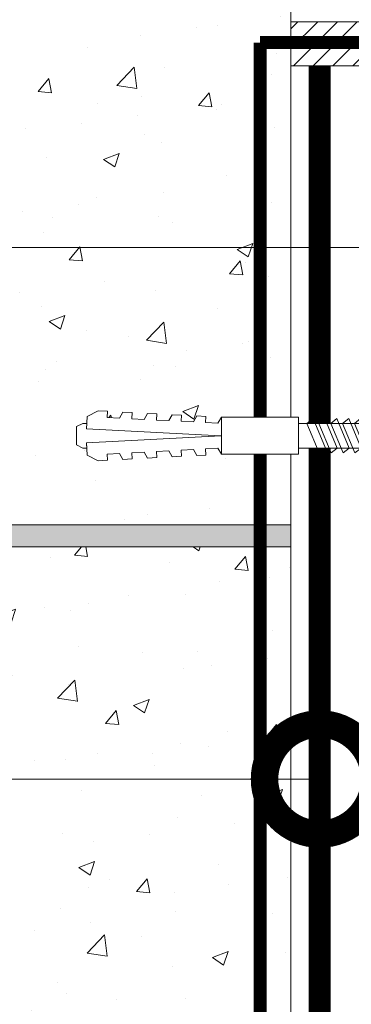
# Model space of a CAD drawing. Units: millimetres. Extents: x 259701 to 327850, y -14362 to 3115.
# Drawn here: x 318152 to 318228, y -1378 to -1154 of the extents above; entities that cross this region are included whole.
import ezdxf
from ezdxf import colors
from ezdxf.entities.mleader import LeaderData, LeaderLine
from ezdxf.math import Vec2, Vec3

# ---------------------------------------------------------------- set-up
doc = ezdxf.new("R2010")
doc.units = ezdxf.units.MM
doc.linetypes.add('HIDDEN', pattern=[0.375, 0.25, -0.125])
doc.linetypes.add('штриховая 50', pattern=[1, 0.5, -0.5])
doc.layers.get('0').update_dxf_attribs({"lineweight": 30})
doc.layers.add('TN-АННОТАЦИИ @ 10', color=7, linetype='Continuous', lineweight=20, true_color=0x000000)
for name, color, linetype, lineweight in [('TN-БЛОКИ', 251, 'Continuous', 9), ('TN-КРЕПЕЖ', 7, 'Continuous', 15), ('TN-ПАРОИЗОЛЯЦИЯ', 94, 'Continuous', 15), ('TN-ПРАЙМЕР', 6, 'HIDDEN', 25), ('TN-СТЯЖКА', 252, 'Continuous', 15)]:
    doc.layers.add(name, color=color, linetype=linetype, lineweight=lineweight)
doc.styles.add('Arial', font='ariali.ttf')
doc.styles.add('TN-Текст', font='isocpeur.ttf')

# ---------------------------------------------------------------- blocks, each defined once
blk = doc.blocks.new('Дюбель')
at = {"color": 7, "lineweight": 0}
blk.add_wipeout([(-48.0651588266287, -2.8000000000029104), (-48.999999999999545, -2.8000000000029104), (-50.39999999999827, -2.1000000000058243), (-50.39999999999918, 2.099999999991269), (-48.999999999999545, 2.8000000000029104), (-48.0651588266287, 2.8000000000029104), (-48.12808034949239, 1.5993858216388652), (-17.609980870576692, 0), (-48.12808034949239, -1.5993858216243062)], dxfattribs=at)
blk.add_wipeout([(-17.500000000000004, 4.19999999999709), (-18.272311013067338, 2.8385538207221614), (-21.068473710380204, 2.9850944982026775), (-20.995203371639946, 4.383175846858649), (-23.09232539462437, 4.493081354958129), (-23.86463640769171, 3.1316351756831864), (-26.66079910500457, 3.2781758531637024), (-26.587528766264313, 4.676257201819681), (-28.68465078924919, 4.786162709919154), (-29.456961802316528, 3.4247165306442113), (-32.2531244996303, 3.5712572081247345), (-32.179854160890045, 4.969338556780713), (-34.2769761838731, 5.079244064880179), (-35.04928719694226, 3.7177978856052505), (-37.845449894253306, 3.8643385630857665), (-37.77217955551305, 5.262419911741745), (-39.869301578497925, 5.372325419841218), (-40.64161259156708, 4.01087924056629), (-43.43777528887904, 4.1574199180467915), (-43.36450495013878, 5.555501266702777), (-45.46162697312366, 5.66540677480225), (-47.98153967201188, 4.395548518950818), (-48.12808034949239, 1.5993858216388546), (-17.609980870576695, 3.552713678800501e-15), (-48.12808034949239, -1.5993858216243098), (-47.98153967201188, -4.395548518936273), (-45.46162697312366, -5.66540677480225), (-43.36450495013878, -5.555501266688221), (-43.43777528887904, -4.157419918032243), (-40.64161259156708, -4.010879240551731), (-39.869301578497925, -5.372325419841218), (-37.77217955551305, -5.262419911727189), (-37.845449894253306, -3.864338563071211), (-35.04928719694226, -3.7177978855906986), (-34.2769761838731, -5.079244064880186), (-32.179854160890045, -4.969338556766157), (-32.2531244996303, -3.571257208110179), (-29.456961802316528, -3.4247165306296665), (-28.68465078924919, -4.786162709919154), (-26.587528766264313, -4.676257201805125), (-26.66079910500457, -3.278175853149154), (-23.86463640769171, -3.1316351756686345), (-23.09232539462437, -4.493081354958122), (-20.995203371639946, -4.383175846844093), (-21.068473710380204, -2.985094498188122), (-18.272311013067338, -2.8385538207076024), (-17.500000000000004, -4.199999999997086)], dxfattribs=at)
blk.add_wipeout([(0, -4.19999999999709), (0, 4.19999999999709), (-17.5, 4.19999999999709), (-17.5, -4.19999999999709)], dxfattribs=at)
at = {"color": 7}
for points in [[(-17.5, 4.19999999999709), (-18.27231101306734, 2.838553820722154), (-21.0684737103802, 2.98509449820267), (-20.99520337163995, 4.383175846858649), (-23.09232539462437, 4.493081354958122), (-23.86463640769171, 3.131635175683186), (-26.66079910500457, 3.278175853163702), (-26.58752876626431, 4.676257201819681), (-28.68465078924919, 4.786162709919154), (-29.45696180231653, 3.424716530644218), (-32.2531244996303, 3.571257208124734), (-32.17985416089005, 4.969338556780713), (-34.2769761838731, 5.079244064880186), (-35.04928719694226, 3.71779788560525), (-37.84544989425331, 3.864338563085767), (-37.77217955551305, 5.262419911741745), (-39.86930157849793, 5.372325419841218), (-40.64161259156708, 4.010879240566283), (-43.43777528887904, 4.157419918046799), (-43.36450495013878, 5.555501266702777), (-45.46162697312366, 5.66540677480225), (-47.98153967201188, 4.395548518950818), (-48.12808034949239, 1.599385821638862), (-17.60998087057669, 0), (-48.12808034949239, -1.59938582162431), (-47.98153967201188, -4.395548518936266), (-45.46162697312366, -5.66540677480225), (-43.36450495013878, -5.555501266688225), (-43.43777528887904, -4.157419918032247), (-40.64161259156708, -4.010879240551731), (-39.86930157849793, -5.372325419841218), (-37.77217955551305, -5.262419911727193), (-37.84544989425331, -3.864338563071215), (-35.04928719694226, -3.717797885590699), (-34.2769761838731, -5.079244064880186), (-32.17985416089005, -4.969338556766161), (-32.2531244996303, -3.571257208110183), (-29.45696180231653, -3.424716530629667), (-28.68465078924919, -4.786162709919154), (-26.58752876626431, -4.676257201805129), (-26.66079910500457, -3.27817585314915), (-23.86463640769171, -3.131635175668634), (-23.09232539462437, -4.493081354958122), (-20.99520337163995, -4.383175846844097), (-21.0684737103802, -2.985094498188118), (-18.27231101306734, -2.838553820707602), (-17.5, -4.19999999999709)], [(-48.0651588266287, -2.80000000000291), (-48.99999999999955, -2.80000000000291), (-50.39999999999827, -2.100000000005821), (-50.39999999999918, 2.099999999991269), (-48.99999999999955, 2.80000000000291), (-48.0651588266287, 2.80000000000291), (-48.12808034949239, 1.599385821638862), (-17.60998087057669, 0), (-48.12808034949239, -1.59938582162431)], [(0, -4.19999999999709), (0, 4.19999999999709), (-17.5, 4.19999999999709), (-17.5, -4.19999999999709), (0, -4.19999999999709)]]:
    blk.add_lwpolyline(points, close=True, dxfattribs=at)
blk = doc.blocks.new('*U180')
at = {"color": 252, "lineweight": 0, "ltscale": 100, "style": 'Arial', "flags": 9}
for tag, p in [('ТИП', (-17.10976838849281, -65.80053440926689)), ('ОПИСАНИЕ', (12.84916778473771, -64.23141256304216))]:
    blk.add_attdef(tag, p, '', height=24.99999999999999, rotation=272.9981700618421, dxfattribs=at)
at = {"color": 251, "lineweight": 0}
blk.add_wipeout([(-64.75971167017713, 3.8159741475002535), (-64.16344536863667, -7.568421598326466), (-65.82956602676104, -7.655685922663041), (-66.66722765826822, -7.45141873015709), (-67.2540470727756, -6.8197185880084445), (-68.20978884959501, -4.876376941576094), (-93.53375596744195, -6.202738792652317), (-98.45013992269958, -3.656400228050657), (-93.82665871214542, -0.610404040277599), (-68.50269159422317, 0.7159578107515614), (-67.75519015224668, 2.748508103580594), (-67.23757199390072, 3.438053995433526), (-66.4258323283407, 3.7287098231579625)], dxfattribs=at)
at = {"color": 7}
for points in [[(-91.88281047088822, -0.5085930516140751), (-88.73620588239399, -7.052970757981235), (-87.3956566620102, -5.881250745481317), (-90.54226125050448, 0.6631269608858239)], [(-89.18650621529747, -0.3673720854538494), (-86.03990162680324, -6.911749791821009), (-84.69935240641945, -5.740029779321091), (-87.84595699491373, 0.8043479270460496)], [(-86.49020195970672, -0.2261511192936241), (-83.3435973712125, -6.770528825660785), (-82.0030481508287, -5.598808813160867), (-85.14965273932299, 0.9455688932062749)], [(-83.79389770411598, -0.08493015313339836), (-80.64729311562175, -6.629307859500559), (-79.30674389523796, -5.45758784700064), (-82.45334848373224, 1.086789859366501)], [(-81.09759344852523, 0.05629081302682692), (-77.950988860031, -6.488086893340333), (-76.61043963964721, -5.316366880840415), (-79.7570442281415, 1.228010825526726)]]:
    blk.add_lwpolyline(points, close=True, dxfattribs=at)
at = {"color": 7, "xscale": -1, "rotation": 182.9981700618422}
blk.add_blockref('Дюбель', (-93.68020733975929, -3.406571416452254), dxfattribs=at)
at = {"color": 251, "lineweight": 0}
blk.add_wipeout([(-69.85361556048379, 0.6452021505443428), (-68.64218495993883, 1.3775169852020568), (-68.65658637679186, 3.744103691512502), (-68.14269050134698, 4.262153240050935), (-67.44515577625947, 4.476418526173399), (4.153864026001855, 8.226471114473403), (4.733953705456173, -4.760964966718226), (-66.76520297622875, -8.50578714889315), (-67.48130439851994, -8.365562120697017), (-68.04650654178329, -7.904031143632016), (-68.27940925028796, -5.548888607058501), (-68.84461139355466, -5.0873576299908745), (-69.56071281585261, -4.947132601783978), (-68.20978884959507, -4.876376941576085), (-67.25404707277569, -6.819718588008399), (-66.66722765826825, -7.451418730157069), (-65.82956602676722, -7.6556859226633405), (-64.16344536863666, -7.568421598326426), (-64.42496567631595, -2.5752655694533773), (-66.42222808786462, -2.6798736925350246), (-66.49545377400287, -1.2817900044229806), (-64.49819136248539, -1.177181881342967), (-64.75971167017711, 3.815974147500286), (-66.42583232832885, 3.7287098231622635), (-67.23757199390067, 3.4380539954335636), (-67.75519015224666, 2.748508103580635), (-68.50269159422322, 0.715957810751584)], dxfattribs=at)
h = blk.add_hatch(color=1)
h.dxf.hatch_style = 1
edge = h.paths.add_edge_path()
edge.add_line((4.054000905425401, 8.22124070834833), (-67.44515577625944, 4.476418526173396))
edge.add_arc((-67.36669968394693, 2.978471717518482), 1.499999999993464, 92.99817006190382, 149.3081025359494)
edge.add_line((-68.65658637679184, 3.744103691512526), (-68.64218495993887, 1.377516985202071))
edge.add_arc((-69.93207165279499, 2.143148959207188), 1.500000000008753, 272.9981700617542, 329.30810253580427, ccw=False)
edge.add_line((-69.8536155604856, 0.6452021505368029), (-79.03825081514509, 0.1641499614884765))
edge.add_line((-79.03825081514509, 0.1641499614884765), (-78.6008055672473, 2.974728369559337))
edge.add_arc((-74.88518829671132, -0.371043334986255), 5.000000000004321, 108.9435659627687, 137.9981700618334, ccw=False)
edge.add_line((-76.50837179138418, 4.358150607184529), (-72.07347595966206, 5.88032326550205))
edge.add_arc((-73.69665945433248, 10.60951720766945), 5.000000000000327, 288.9435659627548, 317.9981700618443)
edge.add_line((-69.98104218379882, 7.263745503127235), (-69.84428720549002, 7.415617538671643))
edge.add_arc((-68.72960202433164, 6.411886027309086), 1.499999999998751, 92.99817006173942, 137.9981700618034, ccw=False)
edge.add_line((-68.80805811664013, 7.909832835969506), (-2.02098742403615, 11.40785596546769))
edge.add_line((-2.020987424036153, 11.40785596546769), (-2.805548347148517, 26.38732405208295))
edge.add_line((-2.805548347148517, 26.38732405208295), (0.1903452701745376, 26.54423623670542))
edge.add_arc((0.3472574547970093, 23.54834261938237), 2.999999999999996, 2.9981700618420746, 92.99817006184219, ccw=False)
edge.add_line((3.343151072120059, 23.70525480400484), (5.644529779909063, -20.23451825006697))
edge.add_arc((2.648636162589836, -20.39143043469288), 2.999999999996359, -87.00182993808852, 2.9981700619114804, ccw=False)
edge.add_line((2.805548347215748, -23.38732405201211), (-0.190345270107303, -23.54423623663458))
edge.add_line((-0.190345270107303, -23.54423623663458), (-0.9749061932269354, -8.564768150019702))
edge.add_line((-0.9749061932269354, -8.564768150019702), (-67.7619768858309, -12.06279127951789))
edge.add_arc((-67.84043297814068, -10.56484447086629), 1.499999999990016, 227.9981700617424, 272.9981700618064, ccw=False)
edge.add_line((-68.84416448949858, -11.67952965201711), (-68.99603652504294, -11.54277467370826))
edge.add_arc((-72.34180822958538, -15.25839194424158), 5.000000000000233, 47.99817006183977, 77.05277416092929)
edge.add_line((-71.22154081221885, -10.38550769427327), (-75.7911850926026, -9.334954606270667))
edge.add_arc((-74.67091767523405, -4.462070356298577), 5.000000000004366, 227.9981700618518, 257.0527741609164, ccw=False)
edge.add_line((-78.01668937977848, -8.17768762683567), (-78.74534807051677, -5.428184790842795))
edge.add_line((-78.74534807051677, -5.428184790842795), (-69.56071281584997, -4.947132601794094))
edge.add_arc((-69.48225672353993, -6.445079410457693), 1.500000000002006, 36.68823758774198, 92.99817006179222, ccw=False)
edge.add_line((-68.27940925028793, -5.548888607058507), (-68.04650654178329, -7.904031143631999))
edge.add_arc((-66.84365906853799, -7.007840340238059), 1.499999999993492, 216.6882375877344, 272.9981700617799)
edge.add_line((-66.76520297622872, -8.505787148893166), (4.733953705456116, -4.760964966718232))
edge.add_line((4.733953705456114, -4.760964966718232), (4.054000905425401, 8.22124070834833))
at = {"color": 1}
blk.add_lwpolyline([(4.054000905425401, 8.22124070834833), (-67.44515577625944, 4.476418526173396, 0.2507648909334279), (-68.65658637679184, 3.744103691512526), (-68.64218495993887, 1.377516985202071, -0.2507648909334494), (-69.8536155604856, 0.6452021505368029), (-79.03825081514509, 0.1641499614884765), (-78.6008055672473, 2.974728369559337, -0.1274581865797317), (-76.50837179138418, 4.358150607184529), (-72.07347595966206, 5.88032326550205, 0.1274581865798418), (-69.98104218379882, 7.263745503127235), (-69.84428720549002, 7.415617538671643, -0.198912367379948), (-68.80805811664013, 7.909832835969506), (-2.020987424036153, 11.40785596546769), (-2.805548347148517, 26.38732405208295), (0.1903452701745374, 26.54423623670542, -0.414213562373095), (3.343151072120059, 23.70525480400484), (5.644529779909063, -20.23451825006697, -0.414213562373095), (2.805548347215748, -23.38732405201211), (-0.190345270107303, -23.54423623663458), (-0.9749061932269354, -8.564768150019702), (-67.7619768858309, -12.06279127951789, -0.198912367379948), (-68.84416448949858, -11.67952965201711), (-68.99603652504294, -11.54277467370826, 0.1274581865798418), (-71.22154081221885, -10.38550769427327), (-75.7911850926026, -9.334954606270667, -0.1274581865797317), (-78.01668937977848, -8.17768762683567), (-78.74534807051677, -5.428184790842795), (-69.56071281584997, -4.947132601794094, -0.2507648909334494), (-68.27940925028793, -5.548888607058507), (-68.04650654178329, -7.904031143631999, 0.2507648909334279), (-66.76520297622872, -8.505787148893166), (4.733953705456114, -4.760964966718232)], format="xyb", close=True, dxfattribs=at)
at = {"color": 7}
blk.add_lwpolyline([(-93.53375596744193, -6.202738792652275), (-68.20978884959501, -4.876376941576047), (-67.25404707277565, -6.819718588008384, 0.3000622232486483), (-65.82956602676111, -7.655685922663003), (-64.16344536861182, -7.568421598325105), (-64.42496567631596, -2.575265569453352), (-66.42222808786485, -2.679873692531374), (-66.49545377402319, -1.281790004424032), (-64.49819136247297, -1.177181881371443), (-64.7597116701771, 3.815974147500293), (-66.42583232834068, 3.728709823158006, 0.3000622232492791), (-67.75519015224938, 2.748508103573259), (-68.5026915942232, 0.7159578107515987), (-93.82665871214537, -0.6104040402776025)], format="xyb", dxfattribs=at)
blk = doc.blocks.new('_DotSmall')
at = {"color": 0, "linetype": 'ByBlock', "const_width": 0.5}
blk.add_lwpolyline([(-0.0625, 0, 1), (0.0625, 0, 1)], format="xyb", close=True, dxfattribs=at)

msp = doc.modelspace()

# ---------------------------------------------------------------- hatches: boundary and pattern name
at = {"lineweight": 9, "true_color": 0x636466}
h = msp.add_hatch(dxfattribs=at)
h.set_pattern_fill('AR-CONC', color=251, scale=0.2)
h.set_pattern_definition([(49.99999999999999, (311042.6741637303, -3029.617452769414), (36.4369337992008, -3.187817107780617), [3.81, -41.91]), (355, (311042.6741637303, -3029.617452769414), (-7.048684284993868, 38.21136904780703), [3.048, -33.528116834]), (100.4514447, (311045.7105651303, -3029.883103469413), (29.38824941807066, 35.02355038243902), [3.23800176, -35.61804891999999]), (46.18420000000002, (311042.6741637303, -3019.457452769414), (54.21580817842599, -8.40846558654543), [5.714999999999944, -62.86499999999955]), (96.63555760999992, (311047.1921437303, -3020.158152769415), (47.48082681030061, 49.48522491954431), [4.857004628, -53.427121632]), (351.1841511700001, (311042.6741637303, -3019.457452769414), (47.48082681299541, 49.48522491710654), [4.571993414, -50.291946384]), (21, (311047.7541637303, -3021.997452769415), (30.3228782538265, -20.45303963741752), [3.81, -41.91]), (326.0000000000001, (311047.7541637303, -3021.997452769415), (12.36040566952942, 36.83759322446385), [3.048, -33.528]), (71.45144499999999, (311050.2810702503, -3023.701872749415), (42.68328385574323, 16.38455377718105), [3.23800176, -35.61798752]), (37.50000000000001, (311042.6741637303, -3029.617452769414), (0.6177206501183634, 16.91100777463062), [0, -33.1216, 0, -34.036, 0, -33.655]), (7.499999999999999, (311042.6741637303, -3029.617452769414), (13.36393250206115, 20.0361149636239), [0, -19.4056, 0, -32.3596, 0, -12.827]), (327.5, (311031.3457637304, -3029.617452769414), (27.11811903337428, -1.145748798534689), [0, -12.7, 0, -39.624, 0, -52.578]), (317.5, (311026.2657637303, -3029.617452769414), (29.62583627720361, 5.085298206666606), [0, -16.51, 0, -26.3144, 0, -37.338])])
h.paths.add_polyline_path([(318213.824842156, -1019.127749324464), (318013.8248421561, -1019.127749324464), (318013.8248421561, -1269.127749324464), (318213.824842156, -1269.127749324464)])
h = msp.add_hatch(dxfattribs=at)
h.set_pattern_fill('AR-CONC', color=251, scale=0.2)
h.set_pattern_definition([(49.99999999999999, (311042.674163728, -3284.617452769414), (36.4369337992008, -3.187817107780617), [3.81, -41.91]), (355, (311042.674163728, -3284.617452769414), (-7.048684284993868, 38.21136904780703), [3.048, -33.528116834]), (100.4514447, (311045.710565128, -3284.883103469413), (29.38824941807066, 35.02355038243902), [3.23800176, -35.61804891999999]), (46.18420000000002, (311042.674163728, -3274.457452769414), (54.21580817842599, -8.40846558654543), [5.714999999999945, -62.86499999999956]), (96.63555760999992, (311047.1921437279, -3275.158152769415), (47.48082681030061, 49.48522491954431), [4.857004628, -53.427121632]), (351.1841511700001, (311042.674163728, -3274.457452769414), (47.48082681299541, 49.48522491710654), [4.571993414, -50.291946384]), (21, (311047.7541637279, -3276.997452769415), (30.3228782538265, -20.45303963741752), [3.81, -41.91]), (326.0000000000001, (311047.7541637279, -3276.997452769415), (12.36040566952942, 36.83759322446385), [3.048, -33.528]), (71.45144499999999, (311050.2810702479, -3278.701872749415), (42.68328385574323, 16.38455377718105), [3.23800176, -35.61798752]), (37.50000000000001, (311042.674163728, -3284.617452769414), (0.6177206501183634, 16.91100777463062), [0, -33.1216, 0, -34.036, 0, -33.655]), (7.499999999999999, (311042.674163728, -3284.617452769414), (13.36393250206115, 20.0361149636239), [0, -19.4056, 0, -32.3596, 0, -12.827]), (327.5, (311031.345763728, -3284.617452769414), (27.11811903337428, -1.145748798534689), [0, -12.7, 0, -39.624, 0, -52.578]), (317.5, (311026.2657637279, -3284.617452769414), (29.62583627720361, 5.085298206666606), [0, -16.51, 0, -26.3144, 0, -37.338])])
h.paths.add_polyline_path([(318213.8248421584, -1274.127749324464), (318013.8248421585, -1274.127749324464), (318013.8248421585, -1524.127749324464), (318213.8248421584, -1524.127749324464)])
at = {"layer": 'TN-БЛОКИ', "lineweight": 0, "true_color": 0x636466}
h = msp.add_hatch(color=251, dxfattribs=at)
h.dxf.hatch_style = 1
h.paths.add_polyline_path([(318213.8248421584, -1274.127749324464), (318013.8248421584, -1274.127749324464), (318013.8248421584, -1269.127749324464), (318213.8248421584, -1269.127749324464)])
at = {"layer": 'TN-СТЯЖКА'}
h = msp.add_hatch(dxfattribs=at)
h.set_pattern_fill('ANSI31', color=256)
h.set_pattern_definition([(45, (268722.0205701009, 15500.3253268445), (-2.245064030267288, 2.245064030267288), [])])
h.paths.add_polyline_path([(318213.8248421582, -1164.852778873736), (318213.8248534536, -1154.852778873749), (318313.8248680262, -1154.852891827587), (318313.8248680262, -1164.852778877596)])

# ---------------------------------------------------------------- linework, layer by layer
at = {"layer": 'TN-БЛОКИ'}
for points in [[(318213.824842156, -1019.127749324464), (318013.824842156, -1019.127749324464), (318013.824842156, -1269.127749324464), (318213.824842156, -1269.127749324464)], [(318213.8248421584, -1274.127749324464), (318013.8248421584, -1274.127749324464), (318013.8248421584, -1524.127749324464), (318213.8248421584, -1524.127749324464)]]:
    msp.add_lwpolyline(points, close=True, dxfattribs=at)
at = {"layer": 'TN-БЛОКИ', "lineweight": 0}
msp.add_lwpolyline([(318213.8248421584, -1274.127749324464), (318013.8248421584, -1274.127749324464), (318013.8248421584, -1269.127749324464), (318213.8248421584, -1269.127749324464)], close=True, dxfattribs=at)
at = {"layer": 'TN-ПАРОИЗОЛЯЦИЯ', "linetype": 'штриховая 50', "ltscale": 10, "const_width": 5}
msp.add_lwpolyline([(318323.8248680162, -1557.482625396795), (318220.3248421584, -1557.482625397316), (318220.3248421586, -1164.852778873987)], dxfattribs=at)
at = {"layer": 'TN-ПРАЙМЕР', "color": 6, "linetype": 'штриховая 50', "ltscale": 5, "const_width": 3}
for points in [[(318318.824868016, -1550.982625397339), (318318.8248680142, -1159.579964295345), (318206.8248421582, -1159.579964295348), (318206.8248421582, -1159.579964295348)], [(318206.8248421582, -1159.579964295348), (318206.8248421583, -1559.982625397329)]]:
    msp.add_lwpolyline(points, dxfattribs=at)
at = {"layer": 'TN-СТЯЖКА'}
msp.add_lwpolyline([(318213.8248421582, -1164.852778873736), (318213.8248534536, -1154.852778873749), (318313.8248680262, -1154.852891827587), (318313.8248680262, -1164.852778877596)], close=True, dxfattribs=at)

# ---------------------------------------------------------------- leaders
at = {"layer": 'TN-АННОТАЦИИ @ 10'}
ml = msp.add_multileader_mtext('Standard', dxfattribs=at)
ml.set_content('\\A1;Планкен ТЕХНОНИКОЛЬ', color=256, style='TN-Текст')
ml.set_leader_properties(color=256, linetype='ByLayer', lineweight=-1)
ml.set_arrow_properties(name='DOTSMALL')
ml.build(insert=Vec2(0, 0))
ml.multileader.update_dxf_attribs({"text_left_attachment_type": 6, "text_right_attachment_type": 6, "dogleg_length": 100, "arrow_head_size": 50, "scale": 10})
ctx = ml.context
ctx.base_point, ctx.scale, ctx.char_height, ctx.arrow_head_size, ctx.landing_gap_size, ctx.plane_origin = Vec3(310204.9668488966, -1314.557989801546), 10, 25, 50, 0, Vec3(308074.1801536985, -2410.201401972962)
ctx.left_attachment, ctx.right_attachment = 6, 6
notes = []
notes.append((ctx, [(1, (1, 1, 0), (310176.7128222897, -1314.557989801546), (1, 0), 28.25402660693919, [(1, [(310176.5659588368, -2056.521223269116)], 0, [])])]))
ctx.mtext.insert, ctx.mtext.width, ctx.mtext.line_spacing_style, ctx.mtext.flow_direction = Vec3(310204.9668488966, -1284.557989801546), 903.7633707326604, 2, 5
ml = msp.add_multileader_mtext('Standard', dxfattribs=at)
ml.set_content('15', color=256, style='TN-Текст')
ml.set_leader_properties(color=256, linetype='ByLayer', lineweight=-1)
ml.set_arrow_properties(name='DOTSMALL')
ml.build(insert=Vec2(0, 0))
ml.multileader.update_dxf_attribs({"text_left_attachment_type": 6, "text_right_attachment_type": 6, "dogleg_length": 100, "arrow_head_size": 50, "scale": 10})
ctx = ml.context
ctx.base_point, ctx.scale, ctx.char_height, ctx.arrow_head_size, ctx.landing_gap_size, ctx.plane_origin = Vec3(317919.6340785557, -1326.89644699064), 10, 25, 50, 0, Vec3(316575.1588309836, -1930.174274751291)
ctx.left_attachment, ctx.right_attachment, ctx.text_align_type = 6, 6, 1
notes.append((ctx, [(0, (1, 1, 0), (317955.7009533028, -1326.89644699064), (-1, 0), 11.06687474710459, [(1, [(318220.3248421585, -1326.89644699064)], 0, [])])]))
ctx.mtext.insert, ctx.mtext.alignment, ctx.mtext.line_spacing_style, ctx.mtext.flow_direction = Vec3(317932.1340785557, -1296.89644699064), 2, 2, 5
ml = msp.add_multileader_mtext('Standard', dxfattribs=at)
ml.set_content('4', color=256, style='TN-Текст')
ml.set_leader_properties(color=256, linetype='ByLayer', lineweight=-1)
ml.set_arrow_properties(name='DOTSMALL')
ml.build(insert=Vec2(0, 0))
ml.multileader.update_dxf_attribs({"text_left_attachment_type": 6, "text_right_attachment_type": 6, "dogleg_length": 100, "arrow_head_size": 50, "scale": 10})
ctx = ml.context
ctx.base_point, ctx.scale, ctx.char_height, ctx.arrow_head_size, ctx.landing_gap_size, ctx.plane_origin = Vec3(317919.6340785557, -1382.770803980689), 10, 25, 50, 0, Vec3(316565.1588309836, -1986.048631741341)
ctx.left_attachment, ctx.right_attachment, ctx.text_align_type = 6, 6, 1
notes.append((ctx, [(0, (1, 1, 0), (317945.7009533028, -1382.770803980689), (-1, 0), 11.06687474710459, [(1, [(318318.8248680153, -1382.770803980189)], 0, [])])]))
ctx.mtext.insert, ctx.mtext.alignment, ctx.mtext.line_spacing_style, ctx.mtext.flow_direction = Vec3(317927.1340785557, -1352.770803980689), 2, 2, 5
for ctx, leaders in notes:
    for number, flags, end, landing, length, lines in leaders:
        leader = LeaderData()
        leader.index, (leader.has_last_leader_line, leader.has_dogleg_vector, leader.attachment_direction) = number, flags
        leader.last_leader_point, leader.dogleg_vector, leader.dogleg_length = Vec3(end), Vec3(landing), length
        for number, points, colour, breaks in lines:
            line = LeaderLine()
            line.index, line.vertices, line.color, line.breaks = number, Vec3.list(points), colors.encode_raw_color(colour), breaks
            leader.lines.append(line)
        ctx.leaders.append(leader)

# ---------------------------------------------------------------- next in the draw order: block references
at = {"layer": 'TN-КРЕПЕЖ', "ltscale": 100, "rotation": 357.0018299381586}
msp.add_blockref('*U180', (318309.2464119241, -1250.402305297316), dxfattribs=at)

# ---------------------------------------------------------------- next in the draw order: leaders
at = {"layer": 'TN-АННОТАЦИИ @ 10'}
ml = msp.add_multileader_mtext('Standard', dxfattribs=at)
ml.set_content('\\A1;Террасная доска', color=256, style='TN-Текст')
ml.set_leader_properties(color=256, linetype='ByLayer', lineweight=-1)
ml.set_arrow_properties(name='DOTSMALL')
ml.build(insert=Vec2(0, 0))
ml.multileader.update_dxf_attribs({"text_left_attachment_type": 6, "text_right_attachment_type": 6, "dogleg_length": 100, "arrow_head_size": 50, "scale": 10})
ctx = ml.context
ctx.base_point, ctx.scale, ctx.char_height, ctx.arrow_head_size, ctx.landing_gap_size, ctx.plane_origin = Vec3(310204.9668488966, -876.253823409545), 10, 25, 50, 0, Vec3(308074.1801536985, -1971.897235580961)
ctx.left_attachment, ctx.right_attachment = 6, 6
notes = []
notes.append((ctx, [(1, (1, 1, 0), (310176.7128222897, -876.253823409545), (1, 0), 28.25402660693919, [(1, [(310176.7128222886, -1563.694001845805)], 0, [])])]))
ctx.mtext.insert, ctx.mtext.width, ctx.mtext.line_spacing_style, ctx.mtext.flow_direction = Vec3(310204.9668488966, -843.753823409545), 903.7633707326604, 2, 5
ml = msp.add_multileader_mtext('Standard', dxfattribs=at)
ml.set_content('\\A1;Подсистема террасной доски', color=256, style='TN-Текст')
ml.set_leader_properties(color=256, linetype='ByLayer', lineweight=-1)
ml.set_arrow_properties(name='DOTSMALL')
ml.build(insert=Vec2(0, 0))
ml.multileader.update_dxf_attribs({"text_left_attachment_type": 6, "text_right_attachment_type": 6, "dogleg_length": 100, "arrow_head_size": 50, "scale": 10})
ctx = ml.context
ctx.base_point, ctx.scale, ctx.char_height, ctx.arrow_head_size, ctx.landing_gap_size, ctx.plane_origin = Vec3(310204.9668488966, -916.253823409545), 10, 25, 50, 0, Vec3(308074.1801536985, -2011.897235580961)
ctx.left_attachment, ctx.right_attachment = 6, 6
notes.append((ctx, [(1, (1, 1, 0), (310176.7128222897, -916.253823409545), (1, 0), 28.25402660688098, [(1, [(310176.5659588369, -1592.179860172739)], 0, [])])]))
ctx.mtext.insert, ctx.mtext.width, ctx.mtext.line_spacing_style, ctx.mtext.flow_direction = Vec3(310204.9668488966, -883.753823409545), 903.7633707326604, 2, 5
ml = msp.add_multileader_mtext('Standard', dxfattribs=at)
ml.set_content('\\A1;Регулируемая опора', color=256, style='TN-Текст')
ml.set_leader_properties(color=256, linetype='ByLayer', lineweight=-1)
ml.set_arrow_properties(name='DOTSMALL')
ml.build(insert=Vec2(0, 0))
ml.multileader.update_dxf_attribs({"text_left_attachment_type": 6, "text_right_attachment_type": 6, "dogleg_length": 100, "arrow_head_size": 50, "scale": 10})
ctx = ml.context
ctx.base_point, ctx.scale, ctx.char_height, ctx.arrow_head_size, ctx.landing_gap_size, ctx.plane_origin = Vec3(310204.9668488966, -956.253823409545), 10, 25, 50, 0, Vec3(308074.1801536985, -2051.897235580961)
ctx.left_attachment, ctx.right_attachment = 6, 6
notes.append((ctx, [(1, (1, 1, 0), (310176.7128222897, -956.253823409545), (1, 0), 28.25402660693919, [(1, [(310176.7128222899, -1641.870704554738)], 0, [])])]))
ctx.mtext.insert, ctx.mtext.width, ctx.mtext.line_spacing_style, ctx.mtext.flow_direction = Vec3(310204.9668488966, -923.753823409545), 903.7633707326604, 2, 5
ml = msp.add_multileader_mtext('Standard', dxfattribs=at)
ml.set_content('\\A1;Террасная доска', color=256, style='TN-Текст')
ml.set_leader_properties(color=256, linetype='ByLayer', lineweight=-1)
ml.set_arrow_properties(name='DOTSMALL')
ml.build(insert=Vec2(0, 0))
ml.multileader.update_dxf_attribs({"text_left_attachment_type": 6, "text_right_attachment_type": 6, "dogleg_length": 100, "arrow_head_size": 50, "scale": 10})
ctx = ml.context
ctx.base_point, ctx.scale, ctx.char_height, ctx.arrow_head_size, ctx.landing_gap_size, ctx.plane_origin = Vec3(314702.5139680306, -987.4095577688468), 10, 25, 50, 0, Vec3(312571.7272728325, -2083.052969940262)
ctx.left_attachment, ctx.right_attachment = 6, 6
notes.append((ctx, [(1, (1, 1, 0), (314674.2599414237, -987.4095577688468), (1, 0), 28.25402660693919, [(1, [(314674.2599414226, -1674.849736205107)], 0, [])])]))
ctx.mtext.insert, ctx.mtext.width, ctx.mtext.line_spacing_style, ctx.mtext.flow_direction = Vec3(314702.5139680306, -954.9095577688468), 903.7633707326604, 2, 5
ml = msp.add_multileader_mtext('Standard', dxfattribs=at)
ml.set_content('\\A1;Техноэласт ЭКП', color=256, style='TN-Текст')
ml.set_leader_properties(color=256, linetype='ByLayer', lineweight=-1)
ml.set_arrow_properties(name='DOTSMALL')
ml.build(insert=Vec2(0, 0))
ml.multileader.update_dxf_attribs({"text_left_attachment_type": 6, "text_right_attachment_type": 6, "dogleg_length": 100, "arrow_head_size": 50, "scale": 10})
ctx = ml.context
ctx.base_point, ctx.scale, ctx.char_height, ctx.arrow_head_size, ctx.landing_gap_size, ctx.plane_origin = Vec3(310204.9668488966, -996.253823409545), 10, 25, 50, 0, Vec3(308074.1801536985, -2091.897235580961)
ctx.left_attachment, ctx.right_attachment = 6, 6
notes.append((ctx, [(1, (1, 1, 0), (310176.7128222897, -996.253823409545), (1, 0), 28.25402660693919, [(1, [(310176.6190917375, -1701.482921012082)], 0, [])])]))
ctx.mtext.insert, ctx.mtext.width, ctx.mtext.line_spacing_style, ctx.mtext.flow_direction = Vec3(310204.9668488966, -966.253823409545), 903.7633707326604, 2, 5
ml = msp.add_multileader_mtext('Standard', dxfattribs=at)
ml.set_content('\\A1;Клей ТЕХНОНИКОЛЬ 508 PROFESSIONAL', color=256, style='TN-Текст')
ml.set_leader_properties(color=256, linetype='ByLayer', lineweight=-1)
ml.set_arrow_properties(name='DOTSMALL')
ml.build(insert=Vec2(0, 0))
ml.multileader.update_dxf_attribs({"text_left_attachment_type": 6, "text_right_attachment_type": 6, "dogleg_length": 100, "arrow_head_size": 50, "scale": 10})
ctx = ml.context
ctx.base_point, ctx.scale, ctx.char_height, ctx.arrow_head_size, ctx.landing_gap_size, ctx.plane_origin = Vec3(318811.9602786701, -1001.287824342629), 10, 25, 50, 0, Vec3(316681.1779959893, -2096.931236514045)
ctx.left_attachment, ctx.right_attachment, ctx.text_align_type = 6, 6, 2
notes.append((ctx, [(1, (1, 1, 0), (318783.7062520632, -1001.287824342629), (1, 0), 28.25402660688093, [(1, [(318783.7062520632, -1583.939095167827)], 0, [])])]))
ctx.mtext.insert, ctx.mtext.width, ctx.mtext.alignment, ctx.mtext.line_spacing_style, ctx.mtext.flow_direction = Vec3(319419.4602786701, -971.2878243426292), 691.702482462686, 3, 2, 5
ml = msp.add_multileader_mtext('Standard', dxfattribs=at)
ml.set_content('\\A1;Подсистема террасной доски', color=256, style='TN-Текст')
ml.set_leader_properties(color=256, linetype='ByLayer', lineweight=-1)
ml.set_arrow_properties(name='DOTSMALL')
ml.build(insert=Vec2(0, 0))
ml.multileader.update_dxf_attribs({"text_left_attachment_type": 6, "text_right_attachment_type": 6, "dogleg_length": 100, "arrow_head_size": 50, "scale": 10})
ctx = ml.context
ctx.base_point, ctx.scale, ctx.char_height, ctx.arrow_head_size, ctx.landing_gap_size, ctx.plane_origin = Vec3(314702.5139680306, -1027.409557768847), 10, 25, 50, 0, Vec3(312571.7272728325, -2123.052969940262)
ctx.left_attachment, ctx.right_attachment = 6, 6
notes.append((ctx, [(1, (1, 1, 0), (314674.2599414237, -1027.409557768847), (1, 0), 28.25402660688098, [(1, [(314674.1130779709, -1703.335594532041)], 0, [])])]))
ctx.mtext.insert, ctx.mtext.width, ctx.mtext.line_spacing_style, ctx.mtext.flow_direction = Vec3(314702.5139680306, -994.9095577688468), 903.7633707326604, 2, 5
ml = msp.add_multileader_mtext('Standard', dxfattribs=at)
ml.set_content('\\A1;Регулируемая опора', color=256, style='TN-Текст')
ml.set_leader_properties(color=256, linetype='ByLayer', lineweight=-1)
ml.set_arrow_properties(name='DOTSMALL')
ml.build(insert=Vec2(0, 0))
ml.multileader.update_dxf_attribs({"text_left_attachment_type": 6, "text_right_attachment_type": 6, "dogleg_length": 100, "arrow_head_size": 50, "scale": 10})
ctx = ml.context
ctx.base_point, ctx.scale, ctx.char_height, ctx.arrow_head_size, ctx.landing_gap_size, ctx.plane_origin = Vec3(314702.5139680306, -1067.409557768847), 10, 25, 50, 0, Vec3(312571.7272728325, -2163.052969940262)
ctx.left_attachment, ctx.right_attachment = 6, 6
notes.append((ctx, [(1, (1, 1, 0), (314674.2599414237, -1067.409557768847), (1, 0), 28.25402660693919, [(1, [(314674.2599414239, -1753.02643891404)], 0, [])])]))
ctx.mtext.insert, ctx.mtext.width, ctx.mtext.line_spacing_style, ctx.mtext.flow_direction = Vec3(314702.5139680306, -1034.909557768847), 903.7633707326604, 2, 5
ml = msp.add_multileader_mtext('Standard', dxfattribs=at)
ml.set_content('\\A1;Техноэласт ЭКП', color=256, style='TN-Текст')
ml.set_leader_properties(color=256, linetype='ByLayer', lineweight=-1)
ml.set_arrow_properties(name='DOTSMALL')
ml.build(insert=Vec2(0, 0))
ml.multileader.update_dxf_attribs({"text_left_attachment_type": 6, "text_right_attachment_type": 6, "dogleg_length": 100, "arrow_head_size": 50, "scale": 10})
ctx = ml.context
ctx.base_point, ctx.scale, ctx.char_height, ctx.arrow_head_size, ctx.landing_gap_size, ctx.plane_origin = Vec3(314702.5139680306, -1107.409557768847), 10, 25, 50, 0, Vec3(312571.7272728325, -2203.052969940262)
ctx.left_attachment, ctx.right_attachment = 6, 6
notes.append((ctx, [(1, (1, 1, 0), (314674.2599414237, -1107.409557768847), (1, 0), 28.25402660693919, [(1, [(314674.1662108715, -1812.638655371383)], 0, [])])]))
ctx.mtext.insert, ctx.mtext.width, ctx.mtext.line_spacing_style, ctx.mtext.flow_direction = Vec3(314702.5139680306, -1077.409557768847), 903.7633707326604, 2, 5
ml = msp.add_multileader_mtext('Standard', dxfattribs=at)
ml.set_content('16', color=256, style='TN-Текст')
ml.set_leader_properties(color=256, linetype='ByLayer', lineweight=-1)
ml.set_arrow_properties(name='DOTSMALL')
ml.build(insert=Vec2(0, 0))
ml.multileader.update_dxf_attribs({"text_left_attachment_type": 6, "text_right_attachment_type": 6, "dogleg_length": 100, "arrow_head_size": 50, "scale": 10})
ctx = ml.context
ctx.base_point, ctx.scale, ctx.char_height, ctx.arrow_head_size, ctx.landing_gap_size, ctx.plane_origin = Vec3(317919.6340785557, -1206.107804139913), 10, 25, 50, 0, Vec3(316575.1588309836, -1809.385631900565)
ctx.left_attachment, ctx.right_attachment, ctx.text_align_type = 6, 6, 1
notes.append((ctx, [(0, (1, 1, 0), (317955.7009533028, -1206.107804139913), (-1, 0), 11.06687474710459, [(1, [(318315.2166081361, -1206.107804139913)], 0, [])])]))
ctx.mtext.insert, ctx.mtext.alignment, ctx.mtext.line_spacing_style, ctx.mtext.flow_direction = Vec3(317932.1340785557, -1176.107804139913), 2, 2, 5
for ctx, leaders in notes:
    for number, flags, end, landing, length, lines in leaders:
        leader = LeaderData()
        leader.index, (leader.has_last_leader_line, leader.has_dogleg_vector, leader.attachment_direction) = number, flags
        leader.last_leader_point, leader.dogleg_vector, leader.dogleg_length = Vec3(end), Vec3(landing), length
        for number, points, colour, breaks in lines:
            line = LeaderLine()
            line.index, line.vertices, line.color, line.breaks = number, Vec3.list(points), colors.encode_raw_color(colour), breaks
            leader.lines.append(line)
        ctx.leaders.append(leader)

doc.saveas('drawing.dxf')
